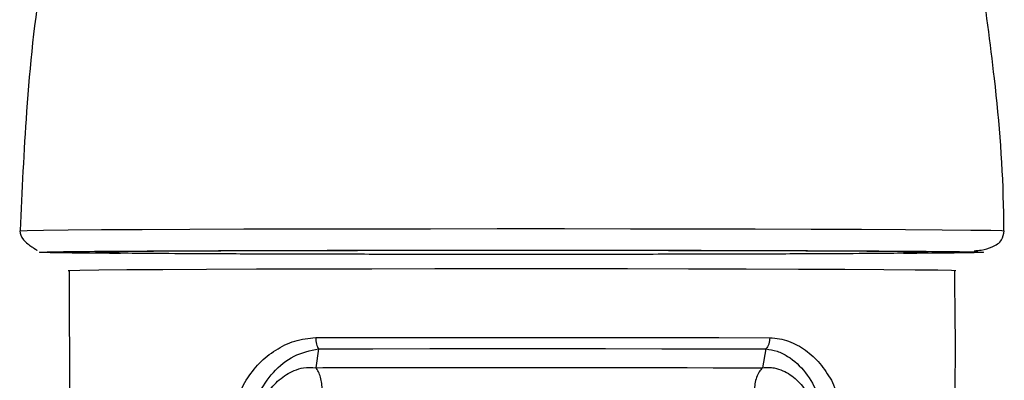
# Model space of a CAD drawing. Units: millimetres. Extents: x 50 to 2082, y 50 to 1435.
# Drawn here: x 280 to 343, y 740 to 763 of the extents above; entities that cross this region are included whole.
import ezdxf

# ---------------------------------------------------------------- set-up
doc = ezdxf.new("R2010")
doc.units = ezdxf.units.MM
doc.header["$LTSCALE"] = 5

msp = doc.modelspace()

# ---------------------------------------------------------------- linework, layer by layer
at = {"color": 7, "linetype": 'Continuous', "lineweight": 25}
for p, q in [((280.223, 749.077), (280.224, 749.078)), ((283.392, 746.536), (283.415, 736.805)), ((299.309, 741.531), (299.137, 740.325)), ((327.876, 741.521), (327.656, 740.315))]:
    msp.add_line(p, q, dxfattribs=at)
at = {"color": 7, "linetype": 'Continuous', "lineweight": 25, "flags": 128}
for points in [[(280.224, 749.078), (280.246, 749.082), (280.702, 749.101), (281.736, 749.119), (283.326, 749.136), (285.445, 749.153), (288.051, 749.168), (291.098, 749.181), (294.528, 749.192), (298.277, 749.201), (302.275, 749.208), (306.448, 749.213), (310.718, 749.215), (315.006, 749.214), (319.231, 749.211), (323.316, 749.205), (327.183, 749.197), (330.761, 749.186), (333.984, 749.174), (336.79, 749.16), (339.129, 749.144), (340.956, 749.127), (342.237, 749.109), (342.948, 749.09), (343.1, 749.076)], [(283.328, 746.536), (283.421, 746.546), (284.054, 746.564), (285.276, 746.581), (287.061, 746.598), (289.369, 746.613), (292.153, 746.626), (295.353, 746.638), (298.9, 746.647), (302.719, 746.654), (306.729, 746.659), (310.844, 746.66), (314.977, 746.66), (319.038, 746.656), (322.943, 746.65), (326.607, 746.642), (329.952, 746.631), (332.908, 746.618), (335.411, 746.604), (337.408, 746.588), (338.855, 746.571), (339.724, 746.553), (339.995, 746.536)], [(299.124, 742.249), (302.651, 742.256), (306.342, 742.26), (310.13, 742.262), (313.945, 742.262), (317.719, 742.259), (321.383, 742.254), (324.871, 742.248), (328.118, 742.239)], [(299.309, 741.531), (302.785, 741.537), (306.421, 741.542), (310.153, 741.544), (313.912, 741.543), (317.63, 741.541), (321.24, 741.536), (324.676, 741.53), (327.876, 741.521)], [(313.745, 740.339), (315.627, 740.338), (317.487, 740.337), (319.316, 740.335), (321.104, 740.332), (322.841, 740.329), (324.518, 740.325), (326.126, 740.32), (327.656, 740.315)]]:
    msp.add_lwpolyline(points, dxfattribs=at)
at = {"color": 7, "linetype": 'Continuous', "lineweight": 25}
for points, knots in [([(281.707, 765.657), (281.695, 765.591), (281.163, 762.631), (280.614, 757.099), (280.368, 751.627), (280.254, 749.09)], [0, 0, 0, 0, 0.012224, 0.542062, 1, 1, 1, 1]), ([(343.07, 749.077), (343.068, 749.459), (343.052, 752.712), (342.607, 758.245), (341.9, 763.353), (341.587, 765.616)], [0, 0, 0, 0, 0.068853, 0.587387, 1, 1, 1, 1]), ([(280.223, 749.077), (280.261, 748.886), (280.314, 748.623), (280.655, 748.306), (280.855, 748.153), (280.969, 748.073), (281.054, 748.016), (281.096, 747.988), (281.125, 747.969), (281.152, 747.95), (281.178, 747.932), (281.202, 747.916), (281.234, 747.893), (281.277, 747.861), (281.305, 747.837), (281.315, 747.827), (281.318, 747.823)], [0, 0, 0, 0, 0.530926, 0.732418, 0.806566, 0.859701, 0.878211, 0.885644, 0.892096, 0.897922, 0.903642, 0.909844, 0.917033, 0.935666, 0.977092, 1, 1, 1, 1]), ([(341.174, 747.798), (341.325, 747.813), (341.77, 747.855), (342.365, 748.031), (342.978, 748.408), (343.063, 748.872), (343.1, 749.077)], [0, 0, 0, 0, 0.145216, 0.427194, 0.74635, 1, 1, 1, 1]), ([(286.662, 747.63), (286.029, 747.634), (284.241, 747.646), (282.493, 747.667), (281.529, 747.692), (281.394, 747.71), (281.827, 747.719), (281.881, 747.72)], [0, 0, 0, 0, 0.154371, 0.436667, 0.707695, 0.963406, 1, 1, 1, 1]), ([(281.881, 747.72), (282.136, 747.727), (282.707, 747.742), (284.889, 747.765), (288.218, 747.787), (292.625, 747.806), (297.827, 747.821), (303.49, 747.831), (309.24, 747.835), (314.882, 747.835), (320.414, 747.83), (325.821, 747.82), (330.889, 747.806), (335.261, 747.786), (338.636, 747.764), (340.847, 747.739), (341.834, 747.713), (341.819, 747.689), (341.004, 747.674), (340.617, 747.667)], [0, 0, 0, 0, 0.047799, 0.106922, 0.168503, 0.231392, 0.29428, 0.355861, 0.414984, 0.470766, 0.526548, 0.585671, 0.647252, 0.71014, 0.773028, 0.83461, 0.893733, 0.949515, 1, 1, 1, 1]), ([(308.834, 747.587), (307.23, 747.588), (303.928, 747.59), (299.159, 747.599), (294.682, 747.612), (290.822, 747.629), (287.84, 747.649), (285.893, 747.671), (285.003, 747.693), (285.078, 747.715), (286.059, 747.737), (288.002, 747.758), (290.963, 747.777), (294.85, 747.794), (299.445, 747.807), (304.445, 747.816), (309.523, 747.82), (314.505, 747.819), (319.39, 747.815), (324.166, 747.807), (328.641, 747.794), (332.501, 747.777), (335.483, 747.756), (337.431, 747.734), (338.32, 747.712), (338.245, 747.69), (337.264, 747.669), (335.321, 747.648), (332.36, 747.628), (328.473, 747.611), (323.878, 747.598), (318.879, 747.59), (313.795, 747.586), (310.455, 747.586), (308.834, 747.587)], [0, 0, 0, 0, 0.029129, 0.060003, 0.09216, 0.125, 0.15784, 0.189997, 0.220871, 0.25, 0.279129, 0.310003, 0.34216, 0.375, 0.40784, 0.439997, 0.470871, 0.5, 0.529129, 0.560003, 0.59216, 0.625, 0.65784, 0.689997, 0.720871, 0.75, 0.779129, 0.810003, 0.84216, 0.875, 0.90784, 0.939997, 0.970871, 1, 1, 1, 1]), ([(340.617, 747.667), (340.584, 747.667), (340.18, 747.657), (338.91, 747.645), (337.231, 747.634), (336.662, 747.63)], [0, 0, 0, 0, 0.055858, 0.679378, 1, 1, 1, 1]), ([(339.907, 736.803), (339.923, 737.386), (340.01, 740.629), (339.967, 743.874), (339.931, 746.537)], [0, 0, 0, 0, 0.179577, 1, 1, 1, 1]), ([(294.685, 739.529), (294.953, 739.904), (295.492, 740.658), (296.557, 741.487), (297.764, 742.106), (298.669, 742.201), (299.124, 742.249)], [0, 0, 0, 0, 0.247576, 0.49746, 0.747623, 1, 1, 1, 1]), ([(299.124, 742.249), (299.127, 742.177), (299.132, 742.032), (299.171, 741.831), (299.229, 741.654), (299.282, 741.572), (299.309, 741.531)], [0, 0, 0, 0, 0.25, 0.5, 0.75, 1, 1, 1, 1]), ([(328.118, 742.239), (328.118, 742.239), (328.119, 742.239), (328.123, 742.239), (328.537, 742.224), (329.349, 742.077), (330.423, 741.479), (331.358, 740.644), (331.825, 739.891), (332.057, 739.516)], [0, 0, 0, 0, 0.000061, 0.000595, 0.002122, 0.252106, 0.502679, 0.752628, 1, 1, 1, 1]), ([(295.089, 736.912), (295.114, 737.195), (295.167, 737.78), (295.567, 738.895), (296.378, 740.087), (297.68, 741.181), (298.769, 741.415), (299.309, 741.531)], [0, 0, 0, 0, 0.112474, 0.232263, 0.485157, 0.744562, 1, 1, 1, 1]), ([(327.876, 741.52), (328.117, 741.484), (328.604, 741.409), (329.493, 740.955), (330.444, 740.087), (331.127, 738.881), (331.461, 737.768), (331.508, 737.182), (331.531, 736.899)], [0, 0, 0, 0, 0.12674, 0.256185, 0.515368, 0.767909, 0.887686, 1, 1, 1, 1]), ([(295.576, 737.041), (295.58, 737.256), (295.586, 737.612), (295.764, 738.166), (296.106, 738.839), (296.764, 739.587), (297.583, 740.102), (298.392, 740.368), (298.871, 740.339), (299.137, 740.324)], [0, 0, 0, 0, 0.115196, 0.191228, 0.315461, 0.529364, 0.73887, 0.854841, 1, 1, 1, 1]), ([(299.137, 740.325), (301.455, 740.33), (306.091, 740.339), (311.194, 740.339), (313.745, 740.339)], [0, 0, 0, 0, 0.499995, 1, 1, 1, 1]), ([(327.656, 740.314), (327.794, 740.331), (328.047, 740.36), (328.491, 740.302), (329.122, 740.097), (329.883, 739.573), (330.556, 738.726), (330.945, 737.828), (330.946, 737.243), (330.947, 737.029)], [0, 0, 0, 0, 0.079721, 0.145826, 0.261551, 0.471349, 0.685539, 0.884851, 1, 1, 1, 1]), ([(293.901, 736.901), (293.944, 737.381), (294.03, 738.341), (294.467, 739.133), (294.685, 739.529)], [0, 0, 0, 0, 0.5003302, 1, 1, 1, 1]), ([(332.057, 739.516), (332.245, 739.12), (332.62, 738.327), (332.691, 737.367), (332.727, 736.887)], [0, 0, 0, 0, 0.500011, 1, 1, 1, 1])]:
    msp.add_open_spline(points, degree=3, knots=knots, dxfattribs=at)
for points in [[(328.118, 742.239), (328.115, 742.167), (328.108, 742.022), (328.057, 741.821), (327.981, 741.644), (327.911, 741.562), (327.876, 741.521)], [(299.54, 738.878), (299.535, 739.023), (299.524, 739.314), (299.439, 739.72), (299.312, 740.076), (299.195, 740.242), (299.137, 740.325)], [(327.656, 740.315), (327.581, 740.233), (327.432, 740.067), (327.269, 739.712), (327.16, 739.306), (327.147, 739.015), (327.14, 738.869)]]:
    msp.add_open_spline(points, degree=3, dxfattribs=at)

doc.saveas('drawing.dxf')
